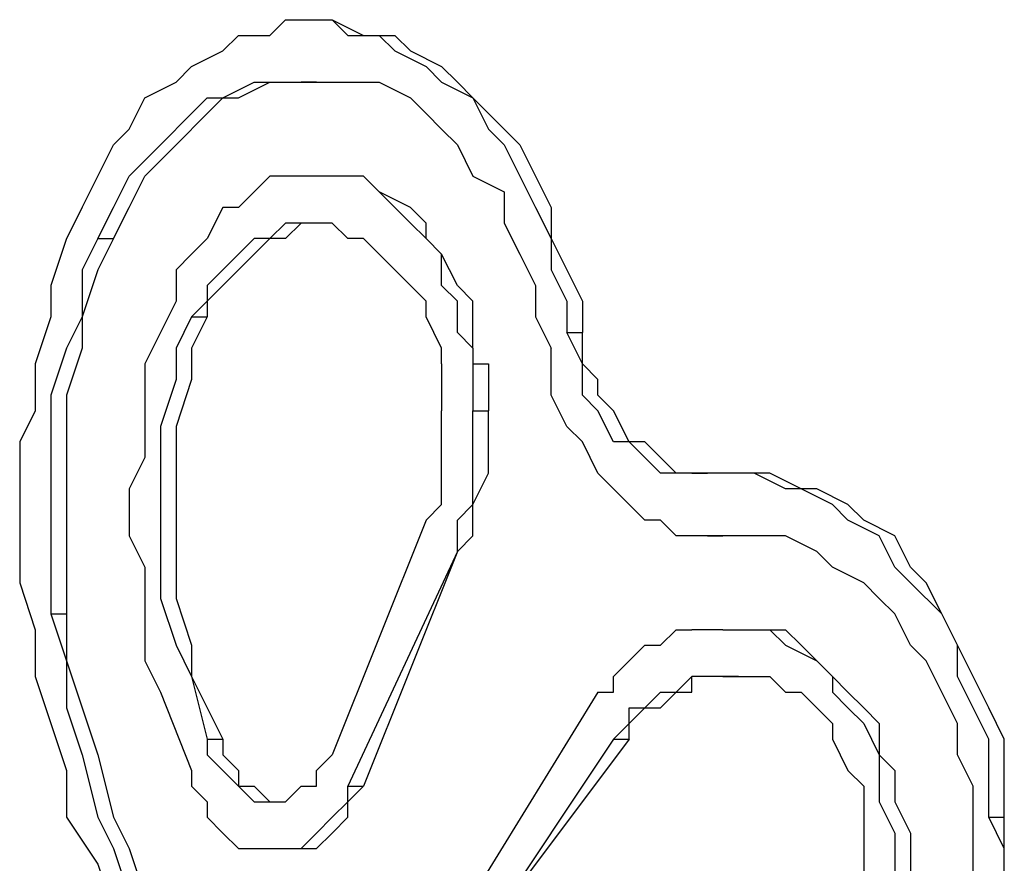
# Model space of a CAD drawing. Units: millimetres. Extents: x 56.3 to 108.6, y 73 to 161.8.
# Drawn here: x 76.4 to 77.5, y 148.1 to 149 of the extents above; entities that cross this region are included whole.
import ezdxf

# ---------------------------------------------------------------- set-up
doc = ezdxf.new("R2010")
doc.units = ezdxf.units.MM
doc.header["$MEASUREMENT"] = 0
doc.layers.add('Ebene 1', color=7, linetype='Continuous', lineweight=0)

msp = doc.modelspace()

# ---------------------------------------------------------------- linework, layer by layer
at = {"layer": 'Ebene 1', "color": 18, "lineweight": 25, "true_color": 0x000000}
for points, knots in [([(76.4471, 148.8013), (76.4471, 148.8013), (76.4648, 148.8366), (76.4648, 148.8366), (76.4648, 148.8366), (76.4824, 148.8718), (76.4824, 148.8718), (76.4824, 148.8718), (76.5, 148.8895), (76.5, 148.8895), (76.5, 148.8895), (76.5177, 148.9247), (76.5177, 148.9247), (76.5177, 148.9247), (76.553, 148.9424), (76.553, 148.9424), (76.553, 148.9424), (76.5706, 148.96), (76.5706, 148.96), (76.5706, 148.96), (76.6059, 148.9777), (76.6059, 148.9777), (76.6059, 148.9777), (76.6235, 148.9953), (76.6235, 148.9953), (76.6235, 148.9953), (76.6588, 148.9953), (76.6588, 148.9953), (76.6588, 148.9953), (76.6764, 149.0129), (76.6764, 149.0129), (76.6764, 149.0129), (76.7117, 149.0129), (76.7117, 149.0129), (76.7117, 149.0129), (76.7293, 149.0129), (76.7293, 149.0129), (76.7293, 149.0129), (76.7646, 148.9953), (76.7646, 148.9953), (76.7646, 148.9953), (76.7999, 148.9953), (76.7999, 148.9953), (76.7999, 148.9953), (76.8175, 148.9777), (76.8175, 148.9777), (76.8175, 148.9777), (76.8528, 148.96), (76.8528, 148.96), (76.8528, 148.96), (76.8705, 148.9424), (76.8705, 148.9424), (76.8705, 148.9424), (76.8881, 148.9247), (76.8881, 148.9247), (76.8881, 148.9247), (76.9234, 148.8895), (76.9234, 148.8895), (76.9234, 148.8895), (76.941, 148.8718), (76.941, 148.8718), (76.941, 148.8718), (76.9586, 148.8366), (76.9586, 148.8366), (76.9586, 148.8366), (76.9763, 148.8013), (76.9763, 148.8013), (76.9763, 148.8013), (76.9763, 148.766), (76.9763, 148.766), (76.9763, 148.766), (76.9939, 148.7307), (76.9939, 148.7307), (76.9939, 148.7307), (77.0116, 148.6954), (77.0116, 148.6954), (77.0116, 148.6954), (77.0116, 148.6602), (77.0116, 148.6602)], [0, 0, 0, 0, 1, 1, 1, 2, 2, 2, 3, 3, 3, 4, 4, 4, 5, 5, 5, 6, 6, 6, 7, 7, 7, 8, 8, 8, 9, 9, 9, 10, 10, 10, 11, 11, 11, 12, 12, 12, 13, 13, 13, 14, 14, 14, 15, 15, 15, 16, 16, 16, 17, 17, 17, 18, 18, 18, 19, 19, 19, 20, 20, 20, 21, 21, 21, 22, 22, 22, 23, 23, 23, 24, 24, 24, 25, 25, 25, 26, 26, 26, 26]), ([(76.7117, 149.0129), (76.7117, 149.0129), (76.7293, 149.0129), (76.7293, 149.0129), (76.7293, 149.0129), (76.747, 148.9953), (76.747, 148.9953), (76.747, 148.9953), (76.7823, 148.9953), (76.7823, 148.9953), (76.7823, 148.9953), (76.7999, 148.9777), (76.7999, 148.9777), (76.7999, 148.9777), (76.8352, 148.96), (76.8352, 148.96), (76.8352, 148.96), (76.8528, 148.9424), (76.8528, 148.9424), (76.8528, 148.9424), (76.8881, 148.9247), (76.8881, 148.9247), (76.8881, 148.9247), (76.9057, 148.8895), (76.9057, 148.8895), (76.9057, 148.8895), (76.9234, 148.8718), (76.9234, 148.8718), (76.9234, 148.8718), (76.941, 148.8366), (76.941, 148.8366), (76.941, 148.8366), (76.9586, 148.8013), (76.9586, 148.8013), (76.9586, 148.8013), (76.9763, 148.766), (76.9763, 148.766), (76.9763, 148.766), (76.9763, 148.7307), (76.9763, 148.7307), (76.9763, 148.7307), (76.9939, 148.6954), (76.9939, 148.6954), (76.9939, 148.6954), (76.9939, 148.6602), (76.9939, 148.6602)], [0, 0, 0, 0, 1, 1, 1, 2, 2, 2, 3, 3, 3, 4, 4, 4, 5, 5, 5, 6, 6, 6, 7, 7, 7, 8, 8, 8, 9, 9, 9, 10, 10, 10, 11, 11, 11, 12, 12, 12, 13, 13, 13, 14, 14, 14, 15, 15, 15, 15]), ([(76.4648, 148.766), (76.4648, 148.766), (76.4824, 148.8013), (76.4824, 148.8013), (76.4824, 148.8013), (76.5, 148.8366), (76.5, 148.8366), (76.5, 148.8366), (76.5177, 148.8542), (76.5177, 148.8542), (76.5177, 148.8542), (76.5353, 148.8718), (76.5353, 148.8718), (76.5353, 148.8718), (76.5706, 148.9071), (76.5706, 148.9071), (76.5706, 148.9071), (76.5882, 148.9247), (76.5882, 148.9247), (76.5882, 148.9247), (76.6059, 148.9247), (76.6059, 148.9247), (76.6059, 148.9247), (76.6411, 148.9424), (76.6411, 148.9424), (76.6411, 148.9424), (76.6588, 148.9424), (76.6588, 148.9424), (76.6588, 148.9424), (76.6941, 148.9424), (76.6941, 148.9424)], [0, 0, 0, 0, 1, 1, 1, 2, 2, 2, 3, 3, 3, 4, 4, 4, 5, 5, 5, 6, 6, 6, 7, 7, 7, 8, 8, 8, 9, 9, 9, 10, 10, 10, 10]), ([(76.4824, 148.766), (76.4824, 148.766), (76.5, 148.8013), (76.5, 148.8013), (76.5, 148.8013), (76.5177, 148.8366), (76.5177, 148.8366), (76.5177, 148.8366), (76.5353, 148.8542), (76.5353, 148.8542), (76.5353, 148.8542), (76.553, 148.8718), (76.553, 148.8718), (76.553, 148.8718), (76.5882, 148.9071), (76.5882, 148.9071), (76.5882, 148.9071), (76.6059, 148.9247), (76.6059, 148.9247), (76.6059, 148.9247), (76.6235, 148.9247), (76.6235, 148.9247), (76.6235, 148.9247), (76.6588, 148.9424), (76.6588, 148.9424), (76.6588, 148.9424), (76.6764, 148.9424), (76.6764, 148.9424), (76.6764, 148.9424), (76.7117, 148.9424), (76.7117, 148.9424), (76.7117, 148.9424), (76.7293, 148.9424), (76.7293, 148.9424), (76.7293, 148.9424), (76.7646, 148.9424), (76.7646, 148.9424), (76.7646, 148.9424), (76.7823, 148.9424), (76.7823, 148.9424), (76.7823, 148.9424), (76.8175, 148.9247), (76.8175, 148.9247), (76.8175, 148.9247), (76.8352, 148.9071), (76.8352, 148.9071), (76.8352, 148.9071), (76.8528, 148.8895), (76.8528, 148.8895), (76.8528, 148.8895), (76.8705, 148.8718), (76.8705, 148.8718), (76.8705, 148.8718), (76.8881, 148.8366), (76.8881, 148.8366), (76.8881, 148.8366), (76.9234, 148.8189), (76.9234, 148.8189), (76.9234, 148.8189), (76.9234, 148.7836), (76.9234, 148.7836), (76.9234, 148.7836), (76.941, 148.7484), (76.941, 148.7484), (76.941, 148.7484), (76.9586, 148.7131), (76.9586, 148.7131), (76.9586, 148.7131), (76.9586, 148.6778), (76.9586, 148.6778), (76.9586, 148.6778), (76.9763, 148.6425), (76.9763, 148.6425)], [0, 0, 0, 0, 1, 1, 1, 2, 2, 2, 3, 3, 3, 4, 4, 4, 5, 5, 5, 6, 6, 6, 7, 7, 7, 8, 8, 8, 9, 9, 9, 10, 10, 10, 11, 11, 11, 12, 12, 12, 13, 13, 13, 14, 14, 14, 15, 15, 15, 16, 16, 16, 17, 17, 17, 18, 18, 18, 19, 19, 19, 20, 20, 20, 21, 21, 21, 22, 22, 22, 23, 23, 23, 24, 24, 24, 24]), ([(76.8881, 148.6425), (76.8881, 148.6425), (76.8881, 148.6602), (76.8881, 148.6602), (76.8881, 148.6602), (76.8881, 148.6954), (76.8881, 148.6954), (76.8881, 148.6954), (76.8705, 148.7131), (76.8705, 148.7131), (76.8705, 148.7131), (76.8528, 148.7484), (76.8528, 148.7484), (76.8528, 148.7484), (76.8352, 148.766), (76.8352, 148.766), (76.8352, 148.766), (76.8352, 148.7836), (76.8352, 148.7836), (76.8352, 148.7836), (76.8175, 148.8013), (76.8175, 148.8013), (76.8175, 148.8013), (76.7823, 148.8189), (76.7823, 148.8189), (76.7823, 148.8189), (76.7646, 148.8366), (76.7646, 148.8366), (76.7646, 148.8366), (76.747, 148.8366), (76.747, 148.8366), (76.747, 148.8366), (76.7293, 148.8366), (76.7293, 148.8366), (76.7293, 148.8366), (76.7117, 148.8366), (76.7117, 148.8366), (76.7117, 148.8366), (76.6764, 148.8366), (76.6764, 148.8366), (76.6764, 148.8366), (76.6588, 148.8366), (76.6588, 148.8366), (76.6588, 148.8366), (76.6411, 148.8189), (76.6411, 148.8189), (76.6411, 148.8189), (76.6235, 148.8013), (76.6235, 148.8013), (76.6235, 148.8013), (76.6059, 148.8013), (76.6059, 148.8013), (76.6059, 148.8013), (76.5882, 148.766), (76.5882, 148.766), (76.5882, 148.766), (76.5706, 148.7484), (76.5706, 148.7484), (76.5706, 148.7484), (76.553, 148.7307), (76.553, 148.7307), (76.553, 148.7307), (76.553, 148.6954), (76.553, 148.6954)], [0, 0, 0, 0, 1, 1, 1, 2, 2, 2, 3, 3, 3, 4, 4, 4, 5, 5, 5, 6, 6, 6, 7, 7, 7, 8, 8, 8, 9, 9, 9, 10, 10, 10, 11, 11, 11, 12, 12, 12, 13, 13, 13, 14, 14, 14, 15, 15, 15, 16, 16, 16, 17, 17, 17, 18, 18, 18, 19, 19, 19, 20, 20, 20, 21, 21, 21, 21]), ([(76.8881, 148.6425), (76.8881, 148.6425), (76.8705, 148.6602), (76.8705, 148.6602), (76.8705, 148.6602), (76.8705, 148.6954), (76.8705, 148.6954), (76.8705, 148.6954), (76.8528, 148.7131), (76.8528, 148.7131), (76.8528, 148.7131), (76.8528, 148.7484), (76.8528, 148.7484), (76.8528, 148.7484), (76.8352, 148.766), (76.8352, 148.766), (76.8352, 148.766), (76.8175, 148.7836), (76.8175, 148.7836), (76.8175, 148.7836), (76.7999, 148.8013), (76.7999, 148.8013), (76.7999, 148.8013), (76.7823, 148.8189), (76.7823, 148.8189), (76.7823, 148.8189), (76.7646, 148.8366), (76.7646, 148.8366), (76.7646, 148.8366), (76.7293, 148.8366), (76.7293, 148.8366), (76.7293, 148.8366), (76.7117, 148.8366), (76.7117, 148.8366)], [0, 0, 0, 0, 1, 1, 1, 2, 2, 2, 3, 3, 3, 4, 4, 4, 5, 5, 5, 6, 6, 6, 7, 7, 7, 8, 8, 8, 9, 9, 9, 10, 10, 10, 11, 11, 11, 11]), ([(76.4471, 148.8013), (76.4471, 148.8013), (76.4295, 148.766), (76.4295, 148.766), (76.4295, 148.766), (76.4118, 148.7131), (76.4118, 148.7131), (76.4118, 148.7131), (76.4118, 148.6778), (76.4118, 148.6778), (76.4118, 148.6778), (76.3942, 148.6249), (76.3942, 148.6249), (76.3942, 148.6249), (76.3942, 148.572), (76.3942, 148.572), (76.3942, 148.572), (76.3766, 148.5367), (76.3766, 148.5367), (76.3766, 148.5367), (76.3766, 148.4838), (76.3766, 148.4838), (76.3766, 148.4838), (76.3766, 148.4309), (76.3766, 148.4309), (76.3766, 148.4309), (76.3766, 148.3779), (76.3766, 148.3779), (76.3766, 148.3779), (76.3942, 148.325), (76.3942, 148.325)], [0, 0, 0, 0, 1, 1, 1, 2, 2, 2, 3, 3, 3, 4, 4, 4, 5, 5, 5, 6, 6, 6, 7, 7, 7, 8, 8, 8, 9, 9, 9, 10, 10, 10, 10]), ([(76.6941, 148.7836), (76.6941, 148.7836), (76.6764, 148.7836), (76.6764, 148.7836), (76.6764, 148.7836), (76.6588, 148.766), (76.6588, 148.766), (76.6588, 148.766), (76.6411, 148.766), (76.6411, 148.766), (76.6411, 148.766), (76.6235, 148.7484), (76.6235, 148.7484), (76.6235, 148.7484), (76.6059, 148.7307), (76.6059, 148.7307), (76.6059, 148.7307), (76.5882, 148.7131), (76.5882, 148.7131), (76.5882, 148.7131), (76.5882, 148.6954), (76.5882, 148.6954), (76.5882, 148.6954), (76.5706, 148.6778), (76.5706, 148.6778)], [0, 0, 0, 0, 1, 1, 1, 2, 2, 2, 3, 3, 3, 4, 4, 4, 5, 5, 5, 6, 6, 6, 7, 7, 7, 8, 8, 8, 8]), ([(76.8528, 148.6249), (76.8528, 148.6249), (76.8528, 148.6425), (76.8528, 148.6425), (76.8528, 148.6425), (76.8352, 148.6778), (76.8352, 148.6778), (76.8352, 148.6778), (76.8352, 148.6954), (76.8352, 148.6954), (76.8352, 148.6954), (76.8175, 148.7131), (76.8175, 148.7131), (76.8175, 148.7131), (76.7999, 148.7307), (76.7999, 148.7307), (76.7999, 148.7307), (76.7823, 148.7484), (76.7823, 148.7484), (76.7823, 148.7484), (76.7646, 148.766), (76.7646, 148.766), (76.7646, 148.766), (76.747, 148.766), (76.747, 148.766), (76.747, 148.766), (76.7293, 148.7836), (76.7293, 148.7836), (76.7293, 148.7836), (76.7117, 148.7836), (76.7117, 148.7836), (76.7117, 148.7836), (76.6941, 148.7836), (76.6941, 148.7836), (76.6941, 148.7836), (76.6764, 148.766), (76.6764, 148.766), (76.6764, 148.766), (76.6588, 148.766), (76.6588, 148.766), (76.6588, 148.766), (76.6411, 148.7484), (76.6411, 148.7484), (76.6411, 148.7484), (76.6235, 148.7307), (76.6235, 148.7307), (76.6235, 148.7307), (76.6059, 148.7131), (76.6059, 148.7131), (76.6059, 148.7131), (76.5882, 148.6954), (76.5882, 148.6954), (76.5882, 148.6954), (76.5882, 148.6778), (76.5882, 148.6778)], [0, 0, 0, 0, 1, 1, 1, 2, 2, 2, 3, 3, 3, 4, 4, 4, 5, 5, 5, 6, 6, 6, 7, 7, 7, 8, 8, 8, 9, 9, 9, 10, 10, 10, 11, 11, 11, 12, 12, 12, 13, 13, 13, 14, 14, 14, 15, 15, 15, 16, 16, 16, 17, 17, 17, 18, 18, 18, 18]), ([(76.4648, 148.766), (76.4648, 148.766), (76.4471, 148.7307), (76.4471, 148.7307), (76.4471, 148.7307), (76.4471, 148.6778), (76.4471, 148.6778), (76.4471, 148.6778), (76.4295, 148.6425), (76.4295, 148.6425), (76.4295, 148.6425), (76.4118, 148.5896), (76.4118, 148.5896), (76.4118, 148.5896), (76.4118, 148.5367), (76.4118, 148.5367), (76.4118, 148.5367), (76.4118, 148.4838), (76.4118, 148.4838), (76.4118, 148.4838), (76.4118, 148.4485), (76.4118, 148.4485), (76.4118, 148.4485), (76.4118, 148.3956), (76.4118, 148.3956), (76.4118, 148.3956), (76.4118, 148.3427), (76.4118, 148.3427)], [0, 0, 0, 0, 1, 1, 1, 2, 2, 2, 3, 3, 3, 4, 4, 4, 5, 5, 5, 6, 6, 6, 7, 7, 7, 8, 8, 8, 9, 9, 9, 9]), ([(76.4824, 148.766), (76.4824, 148.766), (76.4648, 148.7307), (76.4648, 148.7307), (76.4648, 148.7307), (76.4471, 148.6778), (76.4471, 148.6778), (76.4471, 148.6778), (76.4471, 148.6425), (76.4471, 148.6425), (76.4471, 148.6425), (76.4295, 148.5896), (76.4295, 148.5896), (76.4295, 148.5896), (76.4295, 148.5367), (76.4295, 148.5367), (76.4295, 148.5367), (76.4295, 148.4838), (76.4295, 148.4838), (76.4295, 148.4838), (76.4295, 148.4485), (76.4295, 148.4485), (76.4295, 148.4485), (76.4295, 148.3956), (76.4295, 148.3956), (76.4295, 148.3956), (76.4295, 148.3427), (76.4295, 148.3427)], [0, 0, 0, 0, 1, 1, 1, 2, 2, 2, 3, 3, 3, 4, 4, 4, 5, 5, 5, 6, 6, 6, 7, 7, 7, 8, 8, 8, 9, 9, 9, 9]), ([(76.553, 148.6954), (76.553, 148.6954), (76.5353, 148.6602), (76.5353, 148.6602), (76.5353, 148.6602), (76.5177, 148.6249), (76.5177, 148.6249), (76.5177, 148.6249), (76.5177, 148.572), (76.5177, 148.572), (76.5177, 148.572), (76.5177, 148.5191), (76.5177, 148.5191), (76.5177, 148.5191), (76.5, 148.4838), (76.5, 148.4838), (76.5, 148.4838), (76.5, 148.4309), (76.5, 148.4309), (76.5, 148.4309), (76.5177, 148.3956), (76.5177, 148.3956), (76.5177, 148.3956), (76.5177, 148.3427), (76.5177, 148.3427), (76.5177, 148.3427), (76.5177, 148.2897), (76.5177, 148.2897), (76.5177, 148.2897), (76.5353, 148.2545), (76.5353, 148.2545)], [0, 0, 0, 0, 1, 1, 1, 2, 2, 2, 3, 3, 3, 4, 4, 4, 5, 5, 5, 6, 6, 6, 7, 7, 7, 8, 8, 8, 9, 9, 9, 10, 10, 10, 10]), ([(76.5706, 148.6778), (76.5706, 148.6778), (76.553, 148.6425), (76.553, 148.6425), (76.553, 148.6425), (76.553, 148.6072), (76.553, 148.6072), (76.553, 148.6072), (76.5353, 148.5543), (76.5353, 148.5543), (76.5353, 148.5543), (76.5353, 148.5191), (76.5353, 148.5191), (76.5353, 148.5191), (76.5353, 148.4838), (76.5353, 148.4838), (76.5353, 148.4838), (76.5353, 148.4309), (76.5353, 148.4309), (76.5353, 148.4309), (76.5353, 148.3956), (76.5353, 148.3956), (76.5353, 148.3956), (76.5353, 148.3603), (76.5353, 148.3603), (76.5353, 148.3603), (76.553, 148.3074), (76.553, 148.3074), (76.553, 148.3074), (76.5706, 148.2721), (76.5706, 148.2721)], [0, 0, 0, 0, 1, 1, 1, 2, 2, 2, 3, 3, 3, 4, 4, 4, 5, 5, 5, 6, 6, 6, 7, 7, 7, 8, 8, 8, 9, 9, 9, 10, 10, 10, 10]), ([(76.5882, 148.6778), (76.5882, 148.6778), (76.5706, 148.6425), (76.5706, 148.6425), (76.5706, 148.6425), (76.5706, 148.6072), (76.5706, 148.6072), (76.5706, 148.6072), (76.553, 148.5543), (76.553, 148.5543), (76.553, 148.5543), (76.553, 148.5191), (76.553, 148.5191), (76.553, 148.5191), (76.553, 148.4838), (76.553, 148.4838), (76.553, 148.4838), (76.553, 148.4309), (76.553, 148.4309), (76.553, 148.4309), (76.553, 148.3956), (76.553, 148.3956), (76.553, 148.3956), (76.553, 148.3603), (76.553, 148.3603), (76.553, 148.3603), (76.5706, 148.3074), (76.5706, 148.3074), (76.5706, 148.3074), (76.5706, 148.2721), (76.5706, 148.2721)], [0, 0, 0, 0, 1, 1, 1, 2, 2, 2, 3, 3, 3, 4, 4, 4, 5, 5, 5, 6, 6, 6, 7, 7, 7, 8, 8, 8, 9, 9, 9, 10, 10, 10, 10]), ([(77.135, 148.5014), (77.135, 148.5014), (77.135, 148.5014), (77.135, 148.5014), (77.135, 148.5014), (77.1174, 148.5014), (77.1174, 148.5014), (77.1174, 148.5014), (77.0998, 148.5014), (77.0998, 148.5014), (77.0998, 148.5014), (77.0821, 148.5191), (77.0821, 148.5191), (77.0821, 148.5191), (77.0645, 148.5367), (77.0645, 148.5367), (77.0645, 148.5367), (77.0468, 148.5367), (77.0468, 148.5367), (77.0468, 148.5367), (77.0292, 148.572), (77.0292, 148.572), (77.0292, 148.572), (77.0116, 148.5896), (77.0116, 148.5896), (77.0116, 148.5896), (77.0116, 148.6072), (77.0116, 148.6072), (77.0116, 148.6072), (77.0116, 148.6249), (77.0116, 148.6249), (77.0116, 148.6249), (76.9939, 148.6602), (76.9939, 148.6602)], [0, 0, 0, 0, 1, 1, 1, 2, 2, 2, 3, 3, 3, 4, 4, 4, 5, 5, 5, 6, 6, 6, 7, 7, 7, 8, 8, 8, 9, 9, 9, 10, 10, 10, 11, 11, 11, 11]), ([(77.1703, 148.5014), (77.1703, 148.5014), (77.1527, 148.5014), (77.1527, 148.5014), (77.1527, 148.5014), (77.135, 148.5014), (77.135, 148.5014), (77.135, 148.5014), (77.1174, 148.5014), (77.1174, 148.5014), (77.1174, 148.5014), (77.0998, 148.5191), (77.0998, 148.5191), (77.0998, 148.5191), (77.0821, 148.5367), (77.0821, 148.5367), (77.0821, 148.5367), (77.0645, 148.5367), (77.0645, 148.5367), (77.0645, 148.5367), (77.0468, 148.572), (77.0468, 148.572), (77.0468, 148.572), (77.0292, 148.5896), (77.0292, 148.5896), (77.0292, 148.5896), (77.0292, 148.6072), (77.0292, 148.6072), (77.0292, 148.6072), (77.0116, 148.6249), (77.0116, 148.6249), (77.0116, 148.6249), (77.0116, 148.6602), (77.0116, 148.6602)], [0, 0, 0, 0, 1, 1, 1, 2, 2, 2, 3, 3, 3, 4, 4, 4, 5, 5, 5, 6, 6, 6, 7, 7, 7, 8, 8, 8, 9, 9, 9, 10, 10, 10, 11, 11, 11, 11]), ([(76.8881, 148.6425), (76.8881, 148.6425), (76.8881, 148.6249), (76.8881, 148.6249), (76.8881, 148.6249), (76.9057, 148.6249), (76.9057, 148.6249), (76.9057, 148.6249), (76.9057, 148.6072), (76.9057, 148.6072), (76.9057, 148.6072), (76.9057, 148.5896), (76.9057, 148.5896), (76.9057, 148.5896), (76.9057, 148.572), (76.9057, 148.572)], [0, 0, 0, 0, 1, 1, 1, 2, 2, 2, 3, 3, 3, 4, 4, 4, 5, 5, 5, 5]), ([(76.8881, 148.6425), (76.8881, 148.6425), (76.8881, 148.6249), (76.8881, 148.6249), (76.8881, 148.6249), (76.8881, 148.6072), (76.8881, 148.6072), (76.8881, 148.6072), (76.8881, 148.5896), (76.8881, 148.5896), (76.8881, 148.5896), (76.8881, 148.572), (76.8881, 148.572)], [0, 0, 0, 0, 1, 1, 1, 2, 2, 2, 3, 3, 3, 4, 4, 4, 4]), ([(77.1703, 148.4309), (77.1703, 148.4309), (77.1527, 148.4309), (77.1527, 148.4309), (77.1527, 148.4309), (77.1174, 148.4309), (77.1174, 148.4309), (77.1174, 148.4309), (77.0998, 148.4485), (77.0998, 148.4485), (77.0998, 148.4485), (77.0821, 148.4485), (77.0821, 148.4485), (77.0821, 148.4485), (77.0645, 148.4661), (77.0645, 148.4661), (77.0645, 148.4661), (77.0468, 148.4838), (77.0468, 148.4838), (77.0468, 148.4838), (77.0292, 148.5014), (77.0292, 148.5014), (77.0292, 148.5014), (77.0116, 148.5367), (77.0116, 148.5367), (77.0116, 148.5367), (76.9939, 148.5543), (76.9939, 148.5543), (76.9939, 148.5543), (76.9763, 148.5896), (76.9763, 148.5896), (76.9763, 148.5896), (76.9763, 148.6249), (76.9763, 148.6249), (76.9763, 148.6249), (76.9763, 148.6425), (76.9763, 148.6425)], [0, 0, 0, 0, 1, 1, 1, 2, 2, 2, 3, 3, 3, 4, 4, 4, 5, 5, 5, 6, 6, 6, 7, 7, 7, 8, 8, 8, 9, 9, 9, 10, 10, 10, 11, 11, 11, 12, 12, 12, 12]), ([(76.8528, 148.6249), (76.8528, 148.6249), (76.8528, 148.6072), (76.8528, 148.6072), (76.8528, 148.6072), (76.8528, 148.5896), (76.8528, 148.5896), (76.8528, 148.5896), (76.8528, 148.572), (76.8528, 148.572)], [0, 0, 0, 0, 1, 1, 1, 2, 2, 2, 3, 3, 3, 3]), ([(76.8352, 148.4485), (76.8352, 148.4485), (76.8528, 148.4661), (76.8528, 148.4661), (76.8528, 148.4661), (76.8528, 148.4838), (76.8528, 148.4838), (76.8528, 148.4838), (76.8528, 148.5014), (76.8528, 148.5014), (76.8528, 148.5014), (76.8528, 148.5191), (76.8528, 148.5191), (76.8528, 148.5191), (76.8528, 148.5367), (76.8528, 148.5367), (76.8528, 148.5367), (76.8528, 148.5543), (76.8528, 148.5543), (76.8528, 148.5543), (76.8528, 148.572), (76.8528, 148.572)], [0, 0, 0, 0, 1, 1, 1, 2, 2, 2, 3, 3, 3, 4, 4, 4, 5, 5, 5, 6, 6, 6, 7, 7, 7, 7]), ([(76.8705, 148.4132), (76.8705, 148.4132), (76.8881, 148.4309), (76.8881, 148.4309), (76.8881, 148.4309), (76.8881, 148.4485), (76.8881, 148.4485), (76.8881, 148.4485), (76.8881, 148.4661), (76.8881, 148.4661), (76.8881, 148.4661), (76.9057, 148.5014), (76.9057, 148.5014), (76.9057, 148.5014), (76.9057, 148.5191), (76.9057, 148.5191), (76.9057, 148.5191), (76.9057, 148.5367), (76.9057, 148.5367), (76.9057, 148.5367), (76.9057, 148.5543), (76.9057, 148.5543), (76.9057, 148.5543), (76.9057, 148.572), (76.9057, 148.572)], [0, 0, 0, 0, 1, 1, 1, 2, 2, 2, 3, 3, 3, 4, 4, 4, 5, 5, 5, 6, 6, 6, 7, 7, 7, 8, 8, 8, 8]), ([(76.8705, 148.4132), (76.8705, 148.4132), (76.8705, 148.4309), (76.8705, 148.4309), (76.8705, 148.4309), (76.8705, 148.4485), (76.8705, 148.4485), (76.8705, 148.4485), (76.8881, 148.4661), (76.8881, 148.4661), (76.8881, 148.4661), (76.8881, 148.5014), (76.8881, 148.5014), (76.8881, 148.5014), (76.8881, 148.5191), (76.8881, 148.5191), (76.8881, 148.5191), (76.8881, 148.5367), (76.8881, 148.5367), (76.8881, 148.5367), (76.8881, 148.5543), (76.8881, 148.5543), (76.8881, 148.5543), (76.8881, 148.572), (76.8881, 148.572)], [0, 0, 0, 0, 1, 1, 1, 2, 2, 2, 3, 3, 3, 4, 4, 4, 5, 5, 5, 6, 6, 6, 7, 7, 7, 8, 8, 8, 8]), ([(77.4878, 148.1134), (77.4878, 148.1134), (77.4878, 148.1663), (77.4878, 148.1663), (77.4878, 148.1663), (77.4878, 148.2016), (77.4878, 148.2016), (77.4878, 148.2016), (77.4702, 148.2368), (77.4702, 148.2368), (77.4702, 148.2368), (77.4525, 148.2721), (77.4525, 148.2721), (77.4525, 148.2721), (77.4349, 148.3074), (77.4349, 148.3074), (77.4349, 148.3074), (77.4172, 148.3427), (77.4172, 148.3427), (77.4172, 148.3427), (77.3996, 148.3779), (77.3996, 148.3779), (77.3996, 148.3779), (77.382, 148.3956), (77.382, 148.3956), (77.382, 148.3956), (77.3643, 148.4309), (77.3643, 148.4309), (77.3643, 148.4309), (77.3291, 148.4485), (77.3291, 148.4485), (77.3291, 148.4485), (77.3114, 148.4661), (77.3114, 148.4661), (77.3114, 148.4661), (77.2761, 148.4838), (77.2761, 148.4838), (77.2761, 148.4838), (77.2585, 148.4838), (77.2585, 148.4838), (77.2585, 148.4838), (77.2232, 148.5014), (77.2232, 148.5014), (77.2232, 148.5014), (77.188, 148.5014), (77.188, 148.5014), (77.188, 148.5014), (77.1703, 148.5014), (77.1703, 148.5014)], [0, 0, 0, 0, 1, 1, 1, 2, 2, 2, 3, 3, 3, 4, 4, 4, 5, 5, 5, 6, 6, 6, 7, 7, 7, 8, 8, 8, 9, 9, 9, 10, 10, 10, 11, 11, 11, 12, 12, 12, 13, 13, 13, 14, 14, 14, 15, 15, 15, 16, 16, 16, 16]), ([(77.4702, 148.1134), (77.4702, 148.1134), (77.4702, 148.1663), (77.4702, 148.1663), (77.4702, 148.1663), (77.4702, 148.2016), (77.4702, 148.2016), (77.4702, 148.2016), (77.4525, 148.2368), (77.4525, 148.2368), (77.4525, 148.2368), (77.4349, 148.2721), (77.4349, 148.2721), (77.4349, 148.2721), (77.4349, 148.3074), (77.4349, 148.3074), (77.4349, 148.3074), (77.4172, 148.3427), (77.4172, 148.3427), (77.4172, 148.3427), (77.382, 148.3779), (77.382, 148.3779), (77.382, 148.3779), (77.3643, 148.3956), (77.3643, 148.3956), (77.3643, 148.3956), (77.3467, 148.4309), (77.3467, 148.4309), (77.3467, 148.4309), (77.3114, 148.4485), (77.3114, 148.4485), (77.3114, 148.4485), (77.2938, 148.4661), (77.2938, 148.4661), (77.2938, 148.4661), (77.2585, 148.4838), (77.2585, 148.4838), (77.2585, 148.4838), (77.2409, 148.4838), (77.2409, 148.4838), (77.2409, 148.4838), (77.2056, 148.5014), (77.2056, 148.5014), (77.2056, 148.5014), (77.188, 148.5014), (77.188, 148.5014)], [0, 0, 0, 0, 1, 1, 1, 2, 2, 2, 3, 3, 3, 4, 4, 4, 5, 5, 5, 6, 6, 6, 7, 7, 7, 8, 8, 8, 9, 9, 9, 10, 10, 10, 11, 11, 11, 12, 12, 12, 13, 13, 13, 14, 14, 14, 15, 15, 15, 15]), ([(77.4525, 148.1134), (77.4525, 148.1134), (77.4525, 148.1486), (77.4525, 148.1486), (77.4525, 148.1486), (77.4349, 148.1839), (77.4349, 148.1839), (77.4349, 148.1839), (77.4349, 148.2192), (77.4349, 148.2192), (77.4349, 148.2192), (77.4172, 148.2545), (77.4172, 148.2545), (77.4172, 148.2545), (77.3996, 148.2897), (77.3996, 148.2897), (77.3996, 148.2897), (77.382, 148.3074), (77.382, 148.3074), (77.382, 148.3074), (77.3643, 148.3427), (77.3643, 148.3427), (77.3643, 148.3427), (77.3467, 148.3603), (77.3467, 148.3603), (77.3467, 148.3603), (77.3291, 148.3779), (77.3291, 148.3779), (77.3291, 148.3779), (77.2938, 148.3956), (77.2938, 148.3956), (77.2938, 148.3956), (77.2761, 148.4132), (77.2761, 148.4132), (77.2761, 148.4132), (77.2409, 148.4309), (77.2409, 148.4309), (77.2409, 148.4309), (77.2232, 148.4309), (77.2232, 148.4309), (77.2232, 148.4309), (77.188, 148.4309), (77.188, 148.4309), (77.188, 148.4309), (77.1703, 148.4309), (77.1703, 148.4309)], [0, 0, 0, 0, 1, 1, 1, 2, 2, 2, 3, 3, 3, 4, 4, 4, 5, 5, 5, 6, 6, 6, 7, 7, 7, 8, 8, 8, 9, 9, 9, 10, 10, 10, 11, 11, 11, 12, 12, 12, 13, 13, 13, 14, 14, 14, 15, 15, 15, 15]), ([(76.4118, 148.3427), (76.4118, 148.3427), (76.4295, 148.2897), (76.4295, 148.2897), (76.4295, 148.2897), (76.4295, 148.2368), (76.4295, 148.2368), (76.4295, 148.2368), (76.4471, 148.1839), (76.4471, 148.1839), (76.4471, 148.1839), (76.4648, 148.1134), (76.4648, 148.1134), (76.4648, 148.1134), (76.4824, 148.0781), (76.4824, 148.0781), (76.4824, 148.0781), (76.5, 148.0252), (76.5, 148.0252), (76.5, 148.0252), (76.5353, 147.9722), (76.5353, 147.9722), (76.5353, 147.9722), (76.553, 147.9193), (76.553, 147.9193), (76.553, 147.9193), (76.5882, 147.8841), (76.5882, 147.8841), (76.5882, 147.8841), (76.6059, 147.8488), (76.6059, 147.8488), (76.6059, 147.8488), (76.6411, 147.7959), (76.6411, 147.7959), (76.6411, 147.7959), (76.6764, 147.7606), (76.6764, 147.7606), (76.6764, 147.7606), (76.7117, 147.7429), (76.7117, 147.7429), (76.7117, 147.7429), (76.747, 147.7077), (76.747, 147.7077), (76.747, 147.7077), (76.7823, 147.69), (76.7823, 147.69), (76.7823, 147.69), (76.8175, 147.6547), (76.8175, 147.6547), (76.8175, 147.6547), (76.8528, 147.6371), (76.8528, 147.6371), (76.8528, 147.6371), (76.9057, 147.6371), (76.9057, 147.6371), (76.9057, 147.6371), (76.941, 147.6195), (76.941, 147.6195), (76.941, 147.6195), (76.9763, 147.6195), (76.9763, 147.6195), (76.9763, 147.6195), (77.0292, 147.6018), (77.0292, 147.6018), (77.0292, 147.6018), (77.0468, 147.6018), (77.0468, 147.6018)], [0, 0, 0, 0, 1, 1, 1, 2, 2, 2, 3, 3, 3, 4, 4, 4, 5, 5, 5, 6, 6, 6, 7, 7, 7, 8, 8, 8, 9, 9, 9, 10, 10, 10, 11, 11, 11, 12, 12, 12, 13, 13, 13, 14, 14, 14, 15, 15, 15, 16, 16, 16, 17, 17, 17, 18, 18, 18, 19, 19, 19, 20, 20, 20, 21, 21, 21, 22, 22, 22, 22]), ([(76.4295, 148.3427), (76.4295, 148.3427), (76.4295, 148.2897), (76.4295, 148.2897), (76.4295, 148.2897), (76.4471, 148.2368), (76.4471, 148.2368), (76.4471, 148.2368), (76.4648, 148.1839), (76.4648, 148.1839), (76.4648, 148.1839), (76.4824, 148.1134), (76.4824, 148.1134), (76.4824, 148.1134), (76.5, 148.0781), (76.5, 148.0781), (76.5, 148.0781), (76.5177, 148.0252), (76.5177, 148.0252), (76.5177, 148.0252), (76.5353, 147.9722), (76.5353, 147.9722), (76.5353, 147.9722), (76.5706, 147.9193), (76.5706, 147.9193), (76.5706, 147.9193), (76.5882, 147.8841), (76.5882, 147.8841), (76.5882, 147.8841), (76.6235, 147.8488), (76.6235, 147.8488), (76.6235, 147.8488), (76.6588, 147.7959), (76.6588, 147.7959), (76.6588, 147.7959), (76.6941, 147.7606), (76.6941, 147.7606), (76.6941, 147.7606), (76.7293, 147.7429), (76.7293, 147.7429), (76.7293, 147.7429), (76.7646, 147.7077), (76.7646, 147.7077), (76.7646, 147.7077), (76.7999, 147.69), (76.7999, 147.69), (76.7999, 147.69), (76.8352, 147.6547), (76.8352, 147.6547), (76.8352, 147.6547), (76.8705, 147.6371), (76.8705, 147.6371), (76.8705, 147.6371), (76.9234, 147.6371), (76.9234, 147.6371), (76.9234, 147.6371), (76.9586, 147.6195), (76.9586, 147.6195), (76.9586, 147.6195), (76.9939, 147.6195), (76.9939, 147.6195), (76.9939, 147.6195), (77.0292, 147.6018), (77.0292, 147.6018), (77.0292, 147.6018), (77.0821, 147.6018), (77.0821, 147.6018)], [0, 0, 0, 0, 1, 1, 1, 2, 2, 2, 3, 3, 3, 4, 4, 4, 5, 5, 5, 6, 6, 6, 7, 7, 7, 8, 8, 8, 9, 9, 9, 10, 10, 10, 11, 11, 11, 12, 12, 12, 13, 13, 13, 14, 14, 14, 15, 15, 15, 16, 16, 16, 17, 17, 17, 18, 18, 18, 19, 19, 19, 20, 20, 20, 21, 21, 21, 22, 22, 22, 22]), ([(76.3942, 148.325), (76.3942, 148.325), (76.3942, 148.2721), (76.3942, 148.2721), (76.3942, 148.2721), (76.4118, 148.2192), (76.4118, 148.2192), (76.4118, 148.2192), (76.4295, 148.1663), (76.4295, 148.1663), (76.4295, 148.1663), (76.4295, 148.1134), (76.4295, 148.1134), (76.4295, 148.1134), (76.4648, 148.0604), (76.4648, 148.0604), (76.4648, 148.0604), (76.4824, 148.0075), (76.4824, 148.0075), (76.4824, 148.0075), (76.5, 147.9546), (76.5, 147.9546), (76.5, 147.9546), (76.5177, 147.9017), (76.5177, 147.9017), (76.5177, 147.9017), (76.553, 147.8664), (76.553, 147.8664), (76.553, 147.8664), (76.5882, 147.8135), (76.5882, 147.8135), (76.5882, 147.8135), (76.6059, 147.7782), (76.6059, 147.7782), (76.6059, 147.7782), (76.6411, 147.7429), (76.6411, 147.7429), (76.6411, 147.7429), (76.6764, 147.7077), (76.6764, 147.7077), (76.6764, 147.7077), (76.7117, 147.6724), (76.7117, 147.6724), (76.7117, 147.6724), (76.747, 147.6371), (76.747, 147.6371), (76.747, 147.6371), (76.7999, 147.6195), (76.7999, 147.6195), (76.7999, 147.6195), (76.8352, 147.6018), (76.8352, 147.6018), (76.8352, 147.6018), (76.8705, 147.5842), (76.8705, 147.5842), (76.8705, 147.5842), (76.9057, 147.5666), (76.9057, 147.5666), (76.9057, 147.5666), (76.9586, 147.5666), (76.9586, 147.5666), (76.9586, 147.5666), (76.9939, 147.5489), (76.9939, 147.5489), (76.9939, 147.5489), (77.0468, 147.5489), (77.0468, 147.5489), (77.0468, 147.5489), (77.0821, 147.5489), (77.0821, 147.5489)], [0, 0, 0, 0, 1, 1, 1, 2, 2, 2, 3, 3, 3, 4, 4, 4, 5, 5, 5, 6, 6, 6, 7, 7, 7, 8, 8, 8, 9, 9, 9, 10, 10, 10, 11, 11, 11, 12, 12, 12, 13, 13, 13, 14, 14, 14, 15, 15, 15, 16, 16, 16, 17, 17, 17, 18, 18, 18, 19, 19, 19, 20, 20, 20, 21, 21, 21, 22, 22, 22, 23, 23, 23, 23]), ([(77.0292, 148.2545), (77.0292, 148.2545), (77.0468, 148.2545), (77.0468, 148.2545), (77.0468, 148.2545), (77.0468, 148.2721), (77.0468, 148.2721), (77.0468, 148.2721), (77.0645, 148.2897), (77.0645, 148.2897), (77.0645, 148.2897), (77.0821, 148.3074), (77.0821, 148.3074), (77.0821, 148.3074), (77.0998, 148.3074), (77.0998, 148.3074), (77.0998, 148.3074), (77.1174, 148.325), (77.1174, 148.325), (77.1174, 148.325), (77.135, 148.325), (77.135, 148.325)], [0, 0, 0, 0, 1, 1, 1, 2, 2, 2, 3, 3, 3, 4, 4, 4, 5, 5, 5, 6, 6, 6, 7, 7, 7, 7]), ([(77.1703, 148.325), (77.1703, 148.325), (77.1703, 148.325), (77.1703, 148.325), (77.1703, 148.325), (77.1527, 148.325), (77.1527, 148.325), (77.1527, 148.325), (77.135, 148.325), (77.135, 148.325)], [0, 0, 0, 0, 1, 1, 1, 2, 2, 2, 3, 3, 3, 3]), ([(77.1703, 148.325), (77.1703, 148.325), (77.2056, 148.325), (77.2056, 148.325), (77.2056, 148.325), (77.2232, 148.325), (77.2232, 148.325), (77.2232, 148.325), (77.2409, 148.325), (77.2409, 148.325), (77.2409, 148.325), (77.2585, 148.3074), (77.2585, 148.3074), (77.2585, 148.3074), (77.2761, 148.2897), (77.2761, 148.2897), (77.2761, 148.2897), (77.2938, 148.2721), (77.2938, 148.2721), (77.2938, 148.2721), (77.3114, 148.2545), (77.3114, 148.2545), (77.3114, 148.2545), (77.3291, 148.2368), (77.3291, 148.2368), (77.3291, 148.2368), (77.3467, 148.2192), (77.3467, 148.2192), (77.3467, 148.2192), (77.3467, 148.1839), (77.3467, 148.1839), (77.3467, 148.1839), (77.3643, 148.1663), (77.3643, 148.1663), (77.3643, 148.1663), (77.3643, 148.131), (77.3643, 148.131), (77.3643, 148.131), (77.382, 148.0957), (77.382, 148.0957), (77.382, 148.0957), (77.382, 148.0604), (77.382, 148.0604), (77.382, 148.0604), (77.382, 148.0428), (77.382, 148.0428), (77.382, 148.0428), (77.3643, 148.0075), (77.3643, 148.0075), (77.3643, 148.0075), (77.3643, 147.9722), (77.3643, 147.9722), (77.3643, 147.9722), (77.3467, 147.9546), (77.3467, 147.9546), (77.3467, 147.9546), (77.3467, 147.9193), (77.3467, 147.9193), (77.3467, 147.9193), (77.3291, 147.9017), (77.3291, 147.9017), (77.3291, 147.9017), (77.3114, 147.8841), (77.3114, 147.8841)], [0, 0, 0, 0, 1, 1, 1, 2, 2, 2, 3, 3, 3, 4, 4, 4, 5, 5, 5, 6, 6, 6, 7, 7, 7, 8, 8, 8, 9, 9, 9, 10, 10, 10, 11, 11, 11, 12, 12, 12, 13, 13, 13, 14, 14, 14, 15, 15, 15, 16, 16, 16, 17, 17, 17, 18, 18, 18, 19, 19, 19, 20, 20, 20, 21, 21, 21, 21]), ([(77.188, 148.325), (77.188, 148.325), (77.188, 148.325), (77.188, 148.325), (77.188, 148.325), (77.2056, 148.325), (77.2056, 148.325), (77.2056, 148.325), (77.2232, 148.325), (77.2232, 148.325), (77.2232, 148.325), (77.2409, 148.3074), (77.2409, 148.3074), (77.2409, 148.3074), (77.2761, 148.2897), (77.2761, 148.2897), (77.2761, 148.2897), (77.2938, 148.2721), (77.2938, 148.2721), (77.2938, 148.2721), (77.2938, 148.2545), (77.2938, 148.2545), (77.2938, 148.2545), (77.3114, 148.2368), (77.3114, 148.2368), (77.3114, 148.2368), (77.3291, 148.2192), (77.3291, 148.2192), (77.3291, 148.2192), (77.3467, 148.1839), (77.3467, 148.1839), (77.3467, 148.1839), (77.3467, 148.1663), (77.3467, 148.1663), (77.3467, 148.1663), (77.3467, 148.131), (77.3467, 148.131), (77.3467, 148.131), (77.3643, 148.0957), (77.3643, 148.0957), (77.3643, 148.0957), (77.3643, 148.0604), (77.3643, 148.0604), (77.3643, 148.0604), (77.3643, 148.0428), (77.3643, 148.0428), (77.3643, 148.0428), (77.3643, 148.0075), (77.3643, 148.0075), (77.3643, 148.0075), (77.3467, 147.9722), (77.3467, 147.9722), (77.3467, 147.9722), (77.3467, 147.9546), (77.3467, 147.9546), (77.3467, 147.9546), (77.3291, 147.9193), (77.3291, 147.9193), (77.3291, 147.9193), (77.3114, 147.9017), (77.3114, 147.9017), (77.3114, 147.9017), (77.3114, 147.8841), (77.3114, 147.8841)], [0, 0, 0, 0, 1, 1, 1, 2, 2, 2, 3, 3, 3, 4, 4, 4, 5, 5, 5, 6, 6, 6, 7, 7, 7, 8, 8, 8, 9, 9, 9, 10, 10, 10, 11, 11, 11, 12, 12, 12, 13, 13, 13, 14, 14, 14, 15, 15, 15, 16, 16, 16, 17, 17, 17, 18, 18, 18, 19, 19, 19, 20, 20, 20, 21, 21, 21, 21]), ([(77.0468, 148.2016), (77.0468, 148.2016), (77.0645, 148.2192), (77.0645, 148.2192), (77.0645, 148.2192), (77.0645, 148.2368), (77.0645, 148.2368), (77.0645, 148.2368), (77.0821, 148.2368), (77.0821, 148.2368), (77.0821, 148.2368), (77.0998, 148.2545), (77.0998, 148.2545), (77.0998, 148.2545), (77.1174, 148.2545), (77.1174, 148.2545), (77.1174, 148.2545), (77.135, 148.2721), (77.135, 148.2721)], [0, 0, 0, 0, 1, 1, 1, 2, 2, 2, 3, 3, 3, 4, 4, 4, 5, 5, 5, 6, 6, 6, 6]), ([(77.0645, 148.2016), (77.0645, 148.2016), (77.0645, 148.2192), (77.0645, 148.2192), (77.0645, 148.2192), (77.0821, 148.2368), (77.0821, 148.2368), (77.0821, 148.2368), (77.0998, 148.2368), (77.0998, 148.2368), (77.0998, 148.2368), (77.1174, 148.2545), (77.1174, 148.2545), (77.1174, 148.2545), (77.135, 148.2545), (77.135, 148.2545), (77.135, 148.2545), (77.135, 148.2721), (77.135, 148.2721)], [0, 0, 0, 0, 1, 1, 1, 2, 2, 2, 3, 3, 3, 4, 4, 4, 5, 5, 5, 6, 6, 6, 6]), ([(77.1703, 148.2721), (77.1703, 148.2721), (77.1703, 148.2721), (77.1703, 148.2721), (77.1703, 148.2721), (77.1527, 148.2721), (77.1527, 148.2721), (77.1527, 148.2721), (77.135, 148.2721), (77.135, 148.2721)], [0, 0, 0, 0, 1, 1, 1, 2, 2, 2, 3, 3, 3, 3]), ([(77.188, 148.2721), (77.188, 148.2721), (77.1703, 148.2721), (77.1703, 148.2721), (77.1703, 148.2721), (77.1527, 148.2721), (77.1527, 148.2721), (77.1527, 148.2721), (77.135, 148.2721), (77.135, 148.2721)], [0, 0, 0, 0, 1, 1, 1, 2, 2, 2, 3, 3, 3, 3]), ([(77.188, 148.2721), (77.188, 148.2721), (77.2056, 148.2721), (77.2056, 148.2721), (77.2056, 148.2721), (77.2232, 148.2721), (77.2232, 148.2721), (77.2232, 148.2721), (77.2409, 148.2545), (77.2409, 148.2545), (77.2409, 148.2545), (77.2585, 148.2545), (77.2585, 148.2545), (77.2585, 148.2545), (77.2761, 148.2368), (77.2761, 148.2368), (77.2761, 148.2368), (77.2938, 148.2192), (77.2938, 148.2192), (77.2938, 148.2192), (77.2938, 148.2016), (77.2938, 148.2016), (77.2938, 148.2016), (77.3114, 148.1663), (77.3114, 148.1663), (77.3114, 148.1663), (77.3291, 148.1486), (77.3291, 148.1486), (77.3291, 148.1486), (77.3291, 148.131), (77.3291, 148.131), (77.3291, 148.131), (77.3291, 148.0957), (77.3291, 148.0957), (77.3291, 148.0957), (77.3291, 148.0604), (77.3291, 148.0604), (77.3291, 148.0604), (77.3291, 148.0428), (77.3291, 148.0428), (77.3291, 148.0428), (77.3291, 148.0075), (77.3291, 148.0075), (77.3291, 148.0075), (77.3291, 147.9899), (77.3291, 147.9899), (77.3291, 147.9899), (77.3114, 147.9722), (77.3114, 147.9722), (77.3114, 147.9722), (77.2938, 147.937), (77.2938, 147.937), (77.2938, 147.937), (77.2938, 147.9193), (77.2938, 147.9193)], [0, 0, 0, 0, 1, 1, 1, 2, 2, 2, 3, 3, 3, 4, 4, 4, 5, 5, 5, 6, 6, 6, 7, 7, 7, 8, 8, 8, 9, 9, 9, 10, 10, 10, 11, 11, 11, 12, 12, 12, 13, 13, 13, 14, 14, 14, 15, 15, 15, 16, 16, 16, 17, 17, 17, 18, 18, 18, 18]), ([(76.5882, 148.2016), (76.5882, 148.2016), (76.5882, 148.1839), (76.5882, 148.1839), (76.5882, 148.1839), (76.6059, 148.1663), (76.6059, 148.1663), (76.6059, 148.1663), (76.6235, 148.1486), (76.6235, 148.1486), (76.6235, 148.1486), (76.6411, 148.131), (76.6411, 148.131), (76.6411, 148.131), (76.6588, 148.131), (76.6588, 148.131)], [0, 0, 0, 0, 1, 1, 1, 2, 2, 2, 3, 3, 3, 4, 4, 4, 5, 5, 5, 5]), ([(76.6059, 148.2016), (76.6059, 148.2016), (76.6059, 148.1839), (76.6059, 148.1839), (76.6059, 148.1839), (76.6235, 148.1663), (76.6235, 148.1663), (76.6235, 148.1663), (76.6235, 148.1486), (76.6235, 148.1486), (76.6235, 148.1486), (76.6411, 148.1486), (76.6411, 148.1486), (76.6411, 148.1486), (76.6588, 148.131), (76.6588, 148.131), (76.6588, 148.131), (76.6764, 148.131), (76.6764, 148.131), (76.6764, 148.131), (76.6941, 148.1486), (76.6941, 148.1486), (76.6941, 148.1486), (76.7117, 148.1486), (76.7117, 148.1486), (76.7117, 148.1486), (76.7117, 148.1663), (76.7117, 148.1663), (76.7117, 148.1663), (76.7293, 148.1839), (76.7293, 148.1839)], [0, 0, 0, 0, 1, 1, 1, 2, 2, 2, 3, 3, 3, 4, 4, 4, 5, 5, 5, 6, 6, 6, 7, 7, 7, 8, 8, 8, 9, 9, 9, 10, 10, 10, 10]), ([(76.5706, 148.1663), (76.5706, 148.1663), (76.5706, 148.1486), (76.5706, 148.1486), (76.5706, 148.1486), (76.5882, 148.131), (76.5882, 148.131), (76.5882, 148.131), (76.5882, 148.1134), (76.5882, 148.1134), (76.5882, 148.1134), (76.6059, 148.0957), (76.6059, 148.0957), (76.6059, 148.0957), (76.6235, 148.0781), (76.6235, 148.0781), (76.6235, 148.0781), (76.6411, 148.0781), (76.6411, 148.0781), (76.6411, 148.0781), (76.6588, 148.0781), (76.6588, 148.0781), (76.6588, 148.0781), (76.6764, 148.0781), (76.6764, 148.0781), (76.6764, 148.0781), (76.6941, 148.0781), (76.6941, 148.0781), (76.6941, 148.0781), (76.7117, 148.0781), (76.7117, 148.0781), (76.7117, 148.0781), (76.7293, 148.0957), (76.7293, 148.0957), (76.7293, 148.0957), (76.747, 148.1134), (76.747, 148.1134), (76.747, 148.1134), (76.747, 148.131), (76.747, 148.131), (76.747, 148.131), (76.7646, 148.1486), (76.7646, 148.1486)], [0, 0, 0, 0, 1, 1, 1, 2, 2, 2, 3, 3, 3, 4, 4, 4, 5, 5, 5, 6, 6, 6, 7, 7, 7, 8, 8, 8, 9, 9, 9, 10, 10, 10, 11, 11, 11, 12, 12, 12, 13, 13, 13, 14, 14, 14, 14]), ([(76.6588, 148.0781), (76.6588, 148.0781), (76.6588, 148.0781), (76.6588, 148.0781), (76.6588, 148.0781), (76.6764, 148.0781), (76.6764, 148.0781), (76.6764, 148.0781), (76.6941, 148.0781), (76.6941, 148.0781), (76.6941, 148.0781), (76.7117, 148.0957), (76.7117, 148.0957), (76.7117, 148.0957), (76.7293, 148.1134), (76.7293, 148.1134), (76.7293, 148.1134), (76.747, 148.131), (76.747, 148.131), (76.747, 148.131), (76.747, 148.1486), (76.747, 148.1486)], [0, 0, 0, 0, 1, 1, 1, 2, 2, 2, 3, 3, 3, 4, 4, 4, 5, 5, 5, 6, 6, 6, 7, 7, 7, 7]), ([(77.3996, 147.8488), (77.3996, 147.8488), (77.4172, 147.8664), (77.4172, 147.8664), (77.4172, 147.8664), (77.4172, 147.9017), (77.4172, 147.9017), (77.4172, 147.9017), (77.4349, 147.937), (77.4349, 147.937), (77.4349, 147.937), (77.4525, 147.9722), (77.4525, 147.9722), (77.4525, 147.9722), (77.4525, 148.0075), (77.4525, 148.0075), (77.4525, 148.0075), (77.4525, 148.0428), (77.4525, 148.0428), (77.4525, 148.0428), (77.4525, 148.0781), (77.4525, 148.0781), (77.4525, 148.0781), (77.4525, 148.1134), (77.4525, 148.1134)], [0, 0, 0, 0, 1, 1, 1, 2, 2, 2, 3, 3, 3, 4, 4, 4, 5, 5, 5, 6, 6, 6, 7, 7, 7, 8, 8, 8, 8]), ([(77.4172, 147.8135), (77.4172, 147.8135), (77.4349, 147.8311), (77.4349, 147.8311), (77.4349, 147.8311), (77.4525, 147.8841), (77.4525, 147.8841), (77.4525, 147.8841), (77.4525, 147.9193), (77.4525, 147.9193), (77.4525, 147.9193), (77.4702, 147.9546), (77.4702, 147.9546), (77.4702, 147.9546), (77.4702, 147.9899), (77.4702, 147.9899), (77.4702, 147.9899), (77.4878, 148.0428), (77.4878, 148.0428), (77.4878, 148.0428), (77.4878, 148.0781), (77.4878, 148.0781), (77.4878, 148.0781), (77.4702, 148.1134), (77.4702, 148.1134)], [0, 0, 0, 0, 1, 1, 1, 2, 2, 2, 3, 3, 3, 4, 4, 4, 5, 5, 5, 6, 6, 6, 7, 7, 7, 8, 8, 8, 8]), ([(77.4349, 147.8135), (77.4349, 147.8135), (77.4525, 147.8311), (77.4525, 147.8311), (77.4525, 147.8311), (77.4702, 147.8841), (77.4702, 147.8841), (77.4702, 147.8841), (77.4702, 147.9193), (77.4702, 147.9193), (77.4702, 147.9193), (77.4878, 147.9546), (77.4878, 147.9546), (77.4878, 147.9546), (77.4878, 147.9899), (77.4878, 147.9899), (77.4878, 147.9899), (77.4878, 148.0428), (77.4878, 148.0428), (77.4878, 148.0428), (77.4878, 148.0781), (77.4878, 148.0781), (77.4878, 148.0781), (77.4878, 148.1134), (77.4878, 148.1134)], [0, 0, 0, 0, 1, 1, 1, 2, 2, 2, 3, 3, 3, 4, 4, 4, 5, 5, 5, 6, 6, 6, 7, 7, 7, 8, 8, 8, 8])]:
    msp.add_open_spline(points, degree=3, knots=knots, dxfattribs=at)
for points in [[(76.7117, 148.9424), (76.7117, 148.9424), (76.6941, 148.9424), (76.6941, 148.9424)], [(76.7117, 148.7836), (76.7117, 148.7836), (76.6941, 148.7836), (76.6941, 148.7836)], [(76.4648, 148.766), (76.4648, 148.766), (76.4824, 148.766), (76.4824, 148.766)], [(76.5706, 148.6778), (76.5706, 148.6778), (76.5882, 148.6778), (76.5882, 148.6778)], [(76.9939, 148.6602), (76.9939, 148.6602), (77.0116, 148.6602), (77.0116, 148.6602)], [(76.8881, 148.6425), (76.8881, 148.6425), (76.8881, 148.6425), (76.8881, 148.6425)], [(76.8881, 148.572), (76.8881, 148.572), (76.9057, 148.572), (76.9057, 148.572)], [(77.135, 148.5014), (77.135, 148.5014), (77.1527, 148.5014), (77.1527, 148.5014)], [(76.8352, 148.4485), (76.8352, 148.4485), (76.7293, 148.1839), (76.7293, 148.1839)], [(77.1703, 148.4309), (77.1703, 148.4309), (77.1527, 148.4309), (77.1527, 148.4309)], [(77.1527, 148.4309), (77.1527, 148.4309), (77.1527, 148.4309), (77.1527, 148.4309)], [(77.1527, 148.4309), (77.1527, 148.4309), (77.1703, 148.4309), (77.1703, 148.4309)], [(77.188, 148.4309), (77.188, 148.4309), (77.1703, 148.4309), (77.1703, 148.4309)], [(76.8705, 148.4132), (76.8705, 148.4132), (76.747, 148.1486), (76.747, 148.1486)], [(76.8705, 148.4132), (76.8705, 148.4132), (76.7646, 148.1486), (76.7646, 148.1486)], [(76.8705, 148.4132), (76.8705, 148.4132), (76.8705, 148.4132), (76.8705, 148.4132)], [(76.4118, 148.3427), (76.4118, 148.3427), (76.4295, 148.3427), (76.4295, 148.3427)], [(76.5706, 148.2721), (76.5706, 148.2721), (76.5882, 148.2016), (76.5882, 148.2016)], [(76.5706, 148.2721), (76.5706, 148.2721), (76.6059, 148.2016), (76.6059, 148.2016)], [(76.5706, 148.2721), (76.5706, 148.2721), (76.5706, 148.2721), (76.5706, 148.2721)], [(77.135, 148.2721), (77.135, 148.2721), (77.135, 148.2721), (77.135, 148.2721)], [(77.188, 148.2721), (77.188, 148.2721), (77.1703, 148.2721), (77.1703, 148.2721)], [(77.1703, 148.2721), (77.1703, 148.2721), (77.1703, 148.2721), (77.1703, 148.2721)], [(77.1703, 148.2721), (77.1703, 148.2721), (77.188, 148.2721), (77.188, 148.2721)], [(76.5353, 148.2545), (76.5353, 148.2545), (76.5706, 148.1663), (76.5706, 148.1663)], [(77.0292, 148.2545), (77.0292, 148.2545), (76.8881, 148.0252), (76.8881, 148.0252)], [(76.5882, 148.2016), (76.5882, 148.2016), (76.6059, 148.2016), (76.6059, 148.2016)], [(77.0468, 148.2016), (77.0468, 148.2016), (76.9057, 147.9899), (76.9057, 147.9899)], [(77.0645, 148.2016), (77.0645, 148.2016), (76.9057, 147.9899), (76.9057, 147.9899)], [(77.0468, 148.2016), (77.0468, 148.2016), (77.0645, 148.2016), (77.0645, 148.2016)], [(76.747, 148.1486), (76.747, 148.1486), (76.7646, 148.1486), (76.7646, 148.1486)], [(76.6588, 148.131), (76.6588, 148.131), (76.6764, 148.131), (76.6764, 148.131)], [(77.4702, 148.1134), (77.4702, 148.1134), (77.4878, 148.1134), (77.4878, 148.1134)]]:
    msp.add_open_spline(points, degree=3, dxfattribs=at)

doc.saveas('drawing.dxf')
